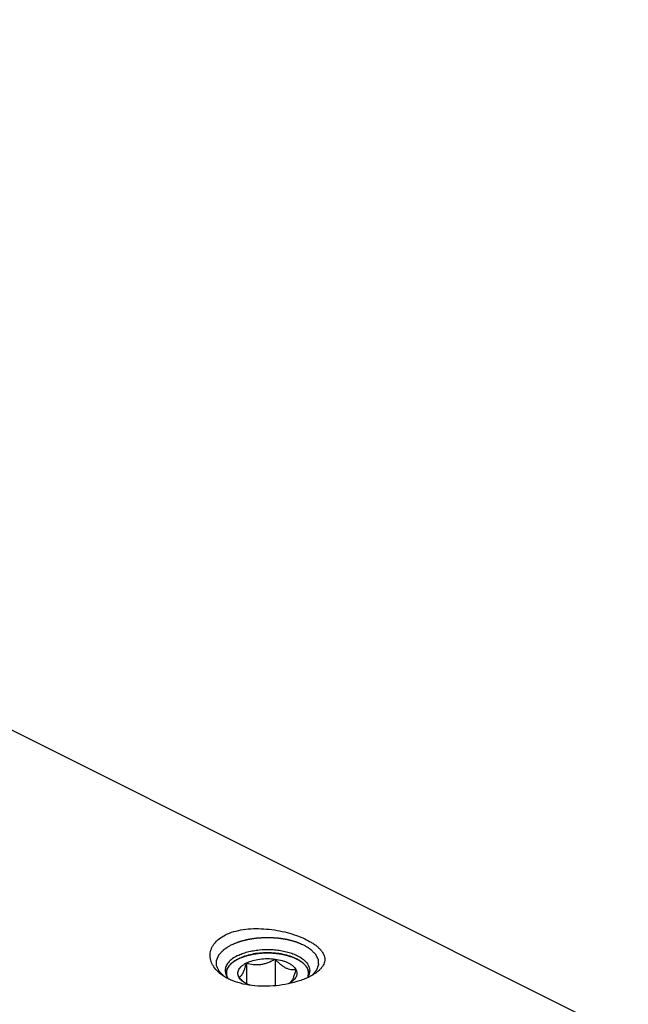
# Model space of a CAD drawing. Units: millimetres. Extents: x 0 to 594, y 0 to 420.
# Drawn here: x 201 to 231, y 74 to 122 of the extents above; entities that cross this region are included whole.
import ezdxf

# ---------------------------------------------------------------- set-up
doc = ezdxf.new("R2010")
doc.units = ezdxf.units.MM
doc.header["$LTSCALE"] = 32.67
doc.layers.add('10003437_HP_CL', color=7, linetype='CONTINUOUS')
doc.layers.add('606967898-000_CL', color=7, linetype='CONTINUOUS')

msp = doc.modelspace()

# ---------------------------------------------------------------- linework, layer by layer
at = {"layer": '10003437_HP_CL', "color": 3, "linetype": 'CONTINUOUS'}
for p, q in [((211.8939, 75.9746), (211.9156, 75.9896)), ((211.9156, 75.9896), (211.9325, 76.0009)), ((211.9935, 76.0392), (212.0066, 76.0469)), ((212.0716, 76.0831), (212.0795, 76.0873)), ((212.0795, 76.0873), (212.1127, 76.1043)), ((212.1127, 76.1043), (212.1467, 76.1209)), ((215.0256, 76.0673), (215.0361, 76.0615)), ((215.0993, 76.0241), (215.1093, 76.0179)), ((211.524, 75.3936), (211.524, 75.2871)), ((215.544, 75.3936), (215.544, 75.2871))]:
    msp.add_line(p, q, dxfattribs=at)
at = {"layer": '10003437_HP_CL', "color": 7, "linetype": 'CONTINUOUS'}
for p, q in [((212.5134, 75.9039), (212.5134, 74.8833)), ((213.9076, 76.0907), (213.9076, 74.7835)), ((212.3639, 74.9827), (212.3621, 74.9843))]:
    msp.add_line(p, q, dxfattribs=at)
for centre, radius, start, end in [((212.027, 75.3937), 0.5029, 180.00628, 181.57575), ((213.548, 76.33), 1.7937, 228.68982, 231.11661), ((213.913, 76.1667), 1.4348, 296.05033, 296.56411)]:
    msp.add_arc(centre, radius, start, end, dxfattribs=at)
for points, knots in [([(214.9553, 76.1043), (214.8571, 76.1534), (214.6432, 76.2394), (214.2974, 76.3302), (213.9229, 76.3861), (213.5338, 76.405), (213.1447, 76.3861), (212.7703, 76.3301), (212.4245, 76.2392), (212.2106, 76.1532), (212.1124, 76.1041)], [0, 0, 0, 0, 0.112534, 0.2354733, 0.3658273, 0.5000175, 0.6342057, 0.7645513, 0.887484, 1, 1, 1, 1]), ([(211.8929, 75.9739), (211.8366, 75.9341), (211.7353, 75.851), (211.6158, 75.7072), (211.5526, 75.5766), (211.5281, 75.4716), (211.524, 75.4194), (211.524, 75.3936)], [0, 0, 0, 0, 0.2896724, 0.547959, 0.7809017, 0.891398, 1, 1, 1, 1]), ([(212.1124, 76.1041), (212.0926, 76.0942), (212.0171, 76.0548), (211.9443, 76.0102), (211.8929, 75.9739)], [0, 0, 0, 0, 0.2605047, 1, 1, 1, 1]), ([(212.1398, 75.2068), (212.1242, 75.2361), (212.0994, 75.2969), (212.0864, 75.3936), (212.0994, 75.4904), (212.1378, 75.5847), (212.2002, 75.6748), (212.2851, 75.7595), (212.3909, 75.8376), (212.4707, 75.8826), (212.5134, 75.9039)], [0, 0, 0, 0, 0.1118723, 0.2185743, 0.3252441, 0.4371345, 0.5584608, 0.6919771, 0.8391191, 1, 1, 1, 1]), ([(212.1398, 75.2068), (212.1553, 75.2098), (212.1883, 75.2217), (212.2359, 75.2569), (212.2838, 75.3136), (212.3316, 75.3934), (212.379, 75.496), (212.4255, 75.6186), (212.4707, 75.7567), (212.4992, 75.8537), (212.5134, 75.9039)], [0, 0, 0, 0, 0.0575764, 0.1267207, 0.214918, 0.3279013, 0.4670478, 0.6290771, 0.8084687, 1, 1, 1, 1]), ([(212.5134, 75.9039), (212.6089, 75.9517), (212.8215, 76.0304), (213.1656, 76.0997), (213.534, 76.1233), (213.7839, 76.1073), (213.9076, 76.0907)], [0, 0, 0, 0, 0.224783, 0.4743472, 0.7371643, 1, 1, 1, 1]), ([(212.5134, 75.9039), (212.6235, 75.8693), (212.7948, 75.8288), (213.0303, 75.8138), (213.2121, 75.8259), (213.3936, 75.8629), (213.5712, 75.9221), (213.743, 75.9991), (213.8533, 76.0591), (213.9076, 76.0907)], [0, 0, 0, 0, 0.2378816, 0.3603106, 0.4852996, 0.6125026, 0.7411598, 0.8705015, 1, 1, 1, 1]), ([(213.9076, 76.0907), (213.9469, 76.047), (214.0265, 75.9626), (214.1514, 75.8462), (214.2806, 75.7459), (214.413, 75.6664), (214.5465, 75.6113), (214.678, 75.5805), (214.8053, 75.5711), (214.888, 75.5759), (214.9282, 75.5804)], [0, 0, 0, 0, 0.1480858, 0.2919605, 0.4296726, 0.5592416, 0.6797065, 0.7919088, 0.8979491, 1, 1, 1, 1]), ([(213.9076, 76.0907), (214.0251, 76.075), (214.1962, 76.0406), (214.4103, 75.9697), (214.5523, 75.908), (214.6773, 75.8375), (214.8115, 75.7385), (214.8926, 75.6468), (214.9282, 75.5804)], [0, 0, 0, 0, 0.3022194, 0.4429065, 0.5746712, 0.6964882, 0.8078497, 1, 1, 1, 1]), ([(215.1752, 75.9739), (215.1585, 75.9857), (215.0878, 76.0334), (215.0133, 76.0753), (214.9553, 76.1043)], [0, 0, 0, 0, 0.2396733, 1, 1, 1, 1]), ([(215.544, 75.3936), (215.544, 75.4195), (215.54, 75.4717), (215.5154, 75.5767), (215.4522, 75.7072), (215.3327, 75.851), (215.2314, 75.9341), (215.1752, 75.9739)], [0, 0, 0, 0, 0.1086013, 0.2190955, 0.4520398, 0.7103262, 1, 1, 1, 1]), ([(211.5242, 75.3798), (211.5245, 75.3683), (211.5274, 75.3217), (211.5368, 75.2755), (211.5471, 75.242)], [0, 0, 0, 0, 0.2476006, 1, 1, 1, 1]), ([(212.3621, 74.9843), (212.3428, 75.0013), (212.2654, 75.0721), (212.1928, 75.148), (212.1398, 75.2068)], [0, 0, 0, 0, 0.2450952, 1, 1, 1, 1]), ([(212.3555, 74.977), (212.3317, 74.9938), (212.2483, 75.0582), (212.1759, 75.1395), (212.1398, 75.2068)], [0, 0, 0, 0, 0.2759452, 1, 1, 1, 1]), ([(214.9282, 75.5804), (214.9108, 75.5187), (214.876, 75.4011), (214.8201, 75.2375), (214.7627, 75.1005), (214.7186, 75.0218), (214.6955, 74.9896)], [0, 0, 0, 0, 0.3016967, 0.5772622, 0.8135606, 1, 1, 1, 1]), ([(214.9282, 75.5804), (214.9414, 75.5558), (214.9631, 75.5051), (214.979, 75.4249), (214.977, 75.3442), (214.9571, 75.2644), (214.9197, 75.1865), (214.8658, 75.1116), (214.7961, 75.0404), (214.7418, 74.9977), (214.7126, 74.977)], [0, 0, 0, 0, 0.1186696, 0.2321107, 0.3439588, 0.4582413, 0.5785905, 0.7078578, 0.8479582, 1, 1, 1, 1]), ([(215.5218, 75.2444), (215.5254, 75.2567), (215.5383, 75.3054), (215.544, 75.356), (215.544, 75.3936)], [0, 0, 0, 0, 0.253872, 1, 1, 1, 1]), ([(212.6902, 74.8081), (212.6284, 74.8304), (212.5126, 74.8791), (212.4041, 74.9426), (212.3555, 74.977)], [0, 0, 0, 0, 0.5249004, 1, 1, 1, 1]), ([(214.7126, 74.977), (214.7006, 74.9685), (214.6498, 74.9342), (214.5963, 74.9041), (214.5547, 74.8833)], [0, 0, 0, 0, 0.2396942, 1, 1, 1, 1]), ([(214.6955, 74.9896), (214.6918, 74.9844), (214.6779, 74.9657), (214.6624, 74.9481), (214.6502, 74.9364)], [0, 0, 0, 0, 0.2732299, 1, 1, 1, 1])]:
    msp.add_open_spline(points, degree=3, knots=knots, dxfattribs=at)
at = {"layer": '10003437_HP_CL', "color": 3, "linetype": 'CONTINUOUS'}
for points, knots in [([(212.1467, 76.1209), (212.1714, 76.1304), (212.2208, 76.1493), (212.2949, 76.1778), (212.3567, 76.2015), (212.3999, 76.2182), (212.4246, 76.2276), (212.4431, 76.2348), (212.4586, 76.2407), (212.4709, 76.2455), (212.4787, 76.2483), (212.4846, 76.2509), (212.4918, 76.2525), (212.504, 76.2555), (212.5287, 76.2613), (212.5639, 76.2696), (212.6202, 76.2829), (212.6765, 76.2963), (212.7328, 76.3096), (212.775, 76.3196), (212.8102, 76.328), (212.8383, 76.3346), (212.8541, 76.3384), (212.8647, 76.3408), (212.8717, 76.3427), (212.8813, 76.3436), (212.8926, 76.345), (212.9154, 76.3476), (212.9495, 76.3516), (212.995, 76.3569), (213.0557, 76.364), (213.1163, 76.3711), (213.177, 76.3781), (213.2149, 76.3826), (213.2452, 76.3861), (213.268, 76.3887), (213.2869, 76.3913), (213.3025, 76.3911), (213.3181, 76.3913), (213.3376, 76.3914), (213.3687, 76.3917), (213.4076, 76.392), (213.4543, 76.3924), (213.5011, 76.3928), (213.5478, 76.3932), (213.5945, 76.3936), (213.6334, 76.3939), (213.6646, 76.3941), (213.684, 76.3943), (213.6996, 76.3944), (213.7152, 76.3949), (213.7346, 76.3924), (213.7578, 76.3903), (213.7889, 76.3871), (213.8277, 76.3832), (213.8898, 76.377), (213.9518, 76.3708), (214.0139, 76.3645), (214.0605, 76.3598), (214.0954, 76.3563), (214.1187, 76.354), (214.1303, 76.3528), (214.142, 76.3518), (214.1524, 76.3491), (214.1632, 76.3468), (214.1775, 76.3437), (214.2024, 76.3382), (214.2381, 76.3304), (214.2809, 76.321), (214.338, 76.3085), (214.395, 76.296), (214.4521, 76.2835), (214.4877, 76.2757), (214.5127, 76.2703), (214.5252, 76.2675), (214.5324, 76.266), (214.5386, 76.2635), (214.5466, 76.2607), (214.5593, 76.2561), (214.5753, 76.2503), (214.5944, 76.2434), (214.6199, 76.2341), (214.6646, 76.2179), (214.7284, 76.1948), (214.8049, 76.1671), (214.8559, 76.1486), (214.8814, 76.1394)], [0, 0, 0, 0, 0.03125, 0.0625, 0.09375, 0.109375, 0.1171875, 0.125, 0.1328125, 0.1367188, 0.140625, 0.1425781, 0.1445312, 0.1484375, 0.15625, 0.171875, 0.1875, 0.21875, 0.234375, 0.25, 0.265625, 0.2734375, 0.28125, 0.2832031, 0.2851562, 0.2890625, 0.2929688, 0.296875, 0.3125, 0.328125, 0.34375, 0.375, 0.390625, 0.40625, 0.4140625, 0.421875, 0.4296875, 0.4335938, 0.4375, 0.4453125, 0.453125, 0.46875, 0.484375, 0.5, 0.515625, 0.53125, 0.546875, 0.5546875, 0.5625, 0.5664062, 0.5703125, 0.578125, 0.5859375, 0.59375, 0.609375, 0.625, 0.65625, 0.671875, 0.6875, 0.703125, 0.7070312, 0.7109375, 0.7148438, 0.71875, 0.7226562, 0.7265625, 0.734375, 0.75, 0.765625, 0.78125, 0.8125, 0.828125, 0.84375, 0.8515625, 0.8554688, 0.8574219, 0.859375, 0.8632812, 0.8671875, 0.875, 0.8828125, 0.890625, 0.90625, 0.9375, 0.96875, 1, 1, 1, 1]), ([(214.8814, 76.1394), (214.884, 76.1382), (214.8892, 76.1359), (214.895, 76.1332), (214.8989, 76.1314), (214.9008, 76.1305), (214.9029, 76.1295), (214.907, 76.1276), (214.9108, 76.1259), (214.9145, 76.1241), (214.9177, 76.1226), (214.9193, 76.1218), (214.9219, 76.1206), (214.9245, 76.1193), (214.9268, 76.1182), (214.9295, 76.117), (214.9323, 76.1156), (214.9361, 76.1137), (214.941, 76.1114), (214.9475, 76.1081), (214.9522, 76.1058), (214.9553, 76.1043)], [0, 0, 0, 0, 0.125, 0.25, 0.28125, 0.3125, 0.34375, 0.375, 0.4375, 0.46875, 0.5, 0.53125, 0.5625, 0.625, 0.65625, 0.6875, 0.71875, 0.75, 0.8125, 0.875, 1, 1, 1, 1]), ([(211.5243, 75.3768), (211.5253, 75.39), (211.5267, 75.4097), (211.5285, 75.436), (211.5297, 75.4524), (211.5306, 75.4655), (211.5313, 75.4738), (211.5315, 75.4803), (211.5327, 75.4852), (211.5341, 75.4901), (211.5369, 75.4999), (211.541, 75.5145), (211.5465, 75.534), (211.5521, 75.5536), (211.5562, 75.5682), (211.559, 75.578), (211.5603, 75.5829), (211.5619, 75.5877), (211.5653, 75.5941), (211.5692, 75.6021), (211.5788, 75.6212), (211.5899, 75.6435), (211.6012, 75.6659), (211.6067, 75.677), (211.61, 75.6834), (211.612, 75.6882), (211.6158, 75.6928), (211.6201, 75.699), (211.6281, 75.7098), (211.6438, 75.7314), (211.6597, 75.753), (211.6731, 75.7716), (211.6789, 75.7793), (211.6831, 75.7855), (211.6873, 75.7901), (211.6919, 75.7946), (211.7008, 75.8038), (211.7143, 75.8175), (211.7323, 75.8358), (211.7502, 75.8541), (211.7653, 75.8693), (211.7756, 75.88), (211.7818, 75.886), (211.7891, 75.8916), (211.7979, 75.8987), (211.8122, 75.9099), (211.8299, 75.924), (211.8583, 75.9464), (211.8797, 75.9633), (211.8939, 75.9746)], [0, 0, 0, 0, 0.0625, 0.09375, 0.125, 0.140625, 0.15625, 0.1640625, 0.171875, 0.1796875, 0.1875, 0.21875, 0.25, 0.28125, 0.3125, 0.3203125, 0.328125, 0.3359375, 0.34375, 0.359375, 0.375, 0.4375, 0.46875, 0.484375, 0.4921875, 0.5, 0.5078125, 0.515625, 0.53125, 0.5625, 0.625, 0.640625, 0.65625, 0.6640625, 0.671875, 0.6796875, 0.6875, 0.71875, 0.75, 0.78125, 0.8125, 0.828125, 0.8359375, 0.84375, 0.859375, 0.875, 0.90625, 0.9375, 1, 1, 1, 1]), ([(211.9325, 76.0009), (211.9367, 76.0037), (211.9421, 76.0072), (211.9485, 76.0113), (211.9517, 76.0134), (211.9544, 76.0151), (211.9567, 76.0165), (211.958, 76.0174), (211.9608, 76.0191), (211.964, 76.0211), (211.9672, 76.0231), (211.9707, 76.0253), (211.9725, 76.0264), (211.9742, 76.0274), (211.9758, 76.0285), (211.9775, 76.0295), (211.9791, 76.0305), (211.981, 76.0316), (211.9845, 76.0337), (211.9885, 76.0362), (211.9919, 76.0382), (211.9935, 76.0392)], [0, 0, 0, 0, 0.25, 0.3125, 0.375, 0.4375, 0.46875, 0.5, 0.53125, 0.5625, 0.625, 0.65625, 0.6875, 0.71875, 0.75, 0.78125, 0.8125, 0.84375, 0.875, 0.9375, 1, 1, 1, 1]), ([(212.0066, 76.0469), (212.0111, 76.0495), (212.0169, 76.0529), (212.0238, 76.0568), (212.0273, 76.0588), (212.0301, 76.0604), (212.0326, 76.0618), (212.034, 76.0626), (212.037, 76.0642), (212.0404, 76.0661), (212.0439, 76.0681), (212.0476, 76.0701), (212.0496, 76.0712), (212.0513, 76.0722), (212.0531, 76.0731), (212.0549, 76.0741), (212.0566, 76.0751), (212.0586, 76.0761), (212.0622, 76.0781), (212.0664, 76.0803), (212.0699, 76.0822), (212.0716, 76.0831)], [0, 0, 0, 0, 0.25, 0.3125, 0.375, 0.4375, 0.46875, 0.5, 0.53125, 0.5625, 0.625, 0.65625, 0.6875, 0.71875, 0.75, 0.78125, 0.8125, 0.84375, 0.875, 0.9375, 1, 1, 1, 1]), ([(214.9553, 76.1043), (214.9578, 76.103), (214.9627, 76.1005), (214.9683, 76.0977), (214.972, 76.0958), (214.9738, 76.0949), (214.9758, 76.0939), (214.9797, 76.0919), (214.9833, 76.09), (214.9868, 76.0882), (214.9899, 76.0866), (214.9914, 76.0858), (214.9939, 76.0845), (214.9963, 76.0832), (214.9985, 76.082), (215.001, 76.0807), (215.0038, 76.0792), (215.0073, 76.0773), (215.012, 76.0748), (215.0182, 76.0714), (215.0226, 76.069), (215.0256, 76.0673)], [0, 0, 0, 0, 0.125, 0.25, 0.28125, 0.3125, 0.34375, 0.375, 0.4375, 0.46875, 0.5, 0.53125, 0.5625, 0.625, 0.65625, 0.6875, 0.71875, 0.75, 0.8125, 0.875, 1, 1, 1, 1]), ([(215.0361, 76.0615), (215.0407, 76.0588), (215.0465, 76.0555), (215.0534, 76.0516), (215.0569, 76.0496), (215.0597, 76.0479), (215.062, 76.0466), (215.0635, 76.0457), (215.0663, 76.0441), (215.0696, 76.0421), (215.0729, 76.0401), (215.0766, 76.038), (215.0784, 76.0369), (215.0801, 76.0359), (215.0817, 76.0349), (215.0834, 76.0338), (215.0851, 76.0328), (215.0869, 76.0317), (215.0904, 76.0296), (215.0944, 76.0271), (215.0977, 76.0251), (215.0993, 76.0241)], [0, 0, 0, 0, 0.25, 0.3125, 0.375, 0.4375, 0.46875, 0.5, 0.53125, 0.5625, 0.625, 0.65625, 0.6875, 0.71875, 0.75, 0.78125, 0.8125, 0.84375, 0.875, 0.9375, 1, 1, 1, 1]), ([(215.1093, 76.0179), (215.1103, 76.0172), (215.1125, 76.0158), (215.1153, 76.014), (215.1173, 76.0128), (215.1195, 76.0114), (215.122, 76.0098), (215.1244, 76.0082), (215.1268, 76.0067), (215.1292, 76.0051), (215.1315, 76.0036), (215.1334, 76.0023), (215.1356, 76.0009), (215.1378, 75.9995), (215.1391, 75.9986), (215.1417, 75.9968), (215.1448, 75.9948), (215.1479, 75.9927), (215.1512, 75.9905), (215.1529, 75.9893), (215.1544, 75.9883), (215.156, 75.9872), (215.1575, 75.9861), (215.1589, 75.9852), (215.1598, 75.9846), (215.1614, 75.9835), (215.1645, 75.9813), (215.1688, 75.9783), (215.1723, 75.9759), (215.174, 75.9747)], [0, 0, 0, 0, 0.0625, 0.125, 0.15625, 0.1875, 0.21875, 0.25, 0.28125, 0.3125, 0.34375, 0.375, 0.4375, 0.46875, 0.5, 0.53125, 0.5625, 0.625, 0.65625, 0.6875, 0.71875, 0.75, 0.78125, 0.8125, 0.828125, 0.84375, 0.875, 0.9375, 1, 1, 1, 1]), ([(215.174, 75.9747), (215.1881, 75.9636), (215.2092, 75.9469), (215.2373, 75.9247), (215.2549, 75.9108), (215.269, 75.8997), (215.2777, 75.8927), (215.2849, 75.8872), (215.291, 75.8814), (215.301, 75.871), (215.3157, 75.8563), (215.3332, 75.8386), (215.3507, 75.821), (215.3652, 75.8062), (215.3755, 75.7959), (215.3811, 75.79), (215.3854, 75.7838), (215.3913, 75.7761), (215.4049, 75.7576), (215.4209, 75.736), (215.4369, 75.7144), (215.4449, 75.7036), (215.4494, 75.6975), (215.4532, 75.6929), (215.4552, 75.6881), (215.4586, 75.6817), (215.4642, 75.6705), (215.4757, 75.6483), (215.487, 75.626), (215.4968, 75.6069), (215.5008, 75.5989), (215.5043, 75.5926), (215.5059, 75.5876), (215.5073, 75.5825), (215.5103, 75.5724), (215.5146, 75.5573), (215.5205, 75.5371), (215.5263, 75.517), (215.5307, 75.5018), (215.5336, 75.4917), (215.5351, 75.4867), (215.5363, 75.4817), (215.5365, 75.475), (215.5373, 75.4667), (215.5382, 75.4534), (215.5394, 75.4367), (215.5413, 75.4101), (215.5428, 75.3902), (215.5438, 75.3768)], [0, 0, 0, 0, 0.0625, 0.09375, 0.125, 0.140625, 0.15625, 0.1640625, 0.171875, 0.1875, 0.21875, 0.25, 0.28125, 0.3125, 0.328125, 0.3359375, 0.34375, 0.359375, 0.375, 0.4375, 0.46875, 0.484375, 0.4921875, 0.5, 0.5078125, 0.515625, 0.53125, 0.5625, 0.625, 0.640625, 0.65625, 0.6640625, 0.671875, 0.6796875, 0.6875, 0.71875, 0.75, 0.78125, 0.8125, 0.8203125, 0.828125, 0.8359375, 0.84375, 0.859375, 0.875, 0.90625, 0.9375, 1, 1, 1, 1]), ([(211.5462, 75.2448), (211.5433, 75.2553), (211.539, 75.2709), (211.5349, 75.2892), (211.5332, 75.2983), (211.5322, 75.3037), (211.5314, 75.3074), (211.5308, 75.3122), (211.5298, 75.3182), (211.529, 75.3243), (211.528, 75.3306), (211.5274, 75.336), (211.5268, 75.3425), (211.5261, 75.3491), (211.5256, 75.3545), (211.5251, 75.3636), (211.5247, 75.3709), (211.5243, 75.3768)], [0, 0, 0, 0, 0.25, 0.375, 0.4375, 0.46875, 0.5, 0.53125, 0.5625, 0.625, 0.65625, 0.6875, 0.75, 0.8125, 0.84375, 0.875, 1, 1, 1, 1]), ([(215.5438, 75.3768), (215.5435, 75.3716), (215.543, 75.3611), (215.5416, 75.3453), (215.5403, 75.3321), (215.539, 75.323), (215.5382, 75.3177), (215.5378, 75.314), (215.5368, 75.3091), (215.5357, 75.3031), (215.5346, 75.297), (215.5335, 75.2907), (215.5323, 75.2853), (215.5308, 75.2789), (215.5293, 75.2724), (215.528, 75.267), (215.5255, 75.258), (215.5235, 75.2507), (215.5219, 75.2448)], [0, 0, 0, 0, 0.125, 0.25, 0.375, 0.4375, 0.46875, 0.5, 0.53125, 0.5625, 0.625, 0.65625, 0.6875, 0.75, 0.8125, 0.84375, 0.875, 1, 1, 1, 1])]:
    msp.add_open_spline(points, degree=3, knots=knots, dxfattribs=at)
at = {"layer": '606967898-000_CL', "color": 7, "linetype": 'CONTINUOUS'}
msp.add_line((131.4861, 122.0615), (231.1882, 72.2105), dxfattribs=at)
for points, knots in [([(211.4834, 77.2747), (211.6125, 77.3392), (211.8961, 77.4472), (212.3555, 77.5458), (212.8512, 77.589), (213.364, 77.5798), (213.8761, 77.5234), (214.3715, 77.4262), (214.8359, 77.2947), (215.2565, 77.1354), (215.5704, 76.9797), (215.7886, 76.8441), (215.9294, 76.7418), (216.0512, 76.6362), (216.1532, 76.5278), (216.2343, 76.4169), (216.2935, 76.3037), (216.3296, 76.1886), (216.3416, 76.0722), (216.3286, 75.9557), (216.2903, 75.8401), (216.2271, 75.7265), (216.1395, 75.6154), (216.0283, 75.5074), (215.9428, 75.4412), (215.8967, 75.4086)], [0, 0, 0, 0, 0.0688149, 0.1438752, 0.2234921, 0.305614, 0.3881122, 0.468931, 0.5461547, 0.6180566, 0.6831783, 0.7128638, 0.7405095, 0.7660927, 0.7896606, 0.811354, 0.8314345, 0.8503108, 0.8685447, 0.8868147, 0.905831, 0.9262354, 0.9485313, 0.9730586, 1, 1, 1, 1]), ([(211.3204, 75.3032), (211.2272, 75.3691), (211.0589, 75.5104), (210.8934, 75.7237), (210.803, 75.9034), (210.7569, 76.0391), (210.7317, 76.1771), (210.7282, 76.3161), (210.7468, 76.4545), (210.7877, 76.5908), (210.851, 76.7234), (210.9679, 76.8975), (211.1734, 77.0975), (211.3734, 77.2197), (211.4834, 77.2747)], [0, 0, 0, 0, 0.1371679, 0.262251, 0.3211438, 0.3781554, 0.4338967, 0.4890832, 0.5445086, 0.6010008, 0.6593693, 0.7203513, 0.8522281, 1, 1, 1, 1]), ([(212.0724, 76.2588), (211.9827, 76.2139), (211.8206, 76.1178), (211.6507, 75.9642), (211.5548, 75.8317), (211.5045, 75.7325), (211.4739, 75.6309), (211.467, 75.5619), (211.467, 75.528)], [0, 0, 0, 0, 0.3020766, 0.5645599, 0.6824031, 0.7928322, 0.8978505, 1, 1, 1, 1]), ([(212.0724, 76.2588), (212.1472, 76.2962), (212.3071, 76.3643), (212.5635, 76.4447), (212.8407, 76.5055), (213.2329, 76.5593), (213.6354, 76.5689), (214.034, 76.5346), (214.3217, 76.4875), (214.5926, 76.42), (214.8409, 76.3335), (215.0615, 76.2298), (215.2498, 76.1109), (215.4021, 75.9791), (215.5148, 75.8363), (215.5849, 75.685), (215.601, 75.5791), (215.601, 75.528)], [0, 0, 0, 0, 0.0626125, 0.1298988, 0.2009969, 0.2748713, 0.4261781, 0.5012688, 0.574341, 0.6442763, 0.7100899, 0.7709931, 0.8264712, 0.8763881, 0.9211238, 0.9617293, 1, 1, 1, 1]), ([(215.5846, 75.2241), (215.5102, 75.1868), (215.3529, 75.1162), (215.0122, 74.9909), (214.5469, 74.8679), (213.9594, 74.7779), (213.3593, 74.749), (212.7737, 74.7852), (212.226, 74.8877), (211.7373, 75.0542), (211.4476, 75.2133), (211.3204, 75.3032)], [0, 0, 0, 0, 0.0563873, 0.1165935, 0.2456786, 0.3814643, 0.5183538, 0.6516909, 0.777907, 0.89449, 1, 1, 1, 1]), ([(211.467, 75.528), (211.467, 75.4925), (211.4746, 75.4203), (211.508, 75.3142), (211.5629, 75.2109), (211.6114, 75.147), (211.6386, 75.1158)], [0, 0, 0, 0, 0.233397, 0.47393, 0.7278554, 1, 1, 1, 1]), ([(215.601, 75.528), (215.601, 75.4976), (215.5955, 75.436), (215.5623, 75.3119), (215.5136, 75.2252), (215.4743, 75.1716)], [0, 0, 0, 0, 0.2375826, 0.4805574, 1, 1, 1, 1]), ([(215.8967, 75.4086), (215.8734, 75.3921), (215.7731, 75.3245), (215.6673, 75.2654), (215.5846, 75.2241)], [0, 0, 0, 0, 0.2360484, 1, 1, 1, 1])]:
    msp.add_open_spline(points, degree=3, knots=knots, dxfattribs=at)
at = {"layer": '606967898-000_CL', "color": 3, "linetype": 'CONTINUOUS'}
for points, knots in [([(211.7663, 76.7869), (211.7977, 76.7998), (211.8605, 76.8256), (211.9391, 76.8578), (212.0019, 76.8836), (212.0412, 76.8998), (212.0726, 76.9127), (212.0962, 76.9224), (212.1158, 76.9304), (212.1295, 76.9361), (212.1375, 76.9392), (212.1431, 76.9419), (212.1501, 76.9435), (212.1589, 76.9459), (212.1747, 76.9501), (212.197, 76.9561), (212.2239, 76.9633), (212.2598, 76.9729), (212.3045, 76.9849), (212.3583, 76.9994), (212.412, 77.0138), (212.4568, 77.0258), (212.4927, 77.0354), (212.5195, 77.0426), (212.542, 77.0486), (212.5576, 77.0528), (212.5666, 77.0551), (212.5731, 77.0572), (212.5806, 77.0581), (212.5903, 77.0596), (212.6073, 77.0622), (212.6316, 77.0659), (212.6608, 77.0704), (212.6997, 77.0763), (212.7483, 77.0837), (212.8066, 77.0927), (212.8649, 77.1016), (212.9135, 77.109), (212.9524, 77.1149), (212.9816, 77.1194), (213.0059, 77.1231), (213.0229, 77.1258), (213.0326, 77.1272), (213.0398, 77.1285), (213.0476, 77.1287), (213.0579, 77.1293), (213.0759, 77.1301), (213.1017, 77.1314), (213.1325, 77.1329), (213.1737, 77.135), (213.2252, 77.1376), (213.287, 77.1407), (213.3487, 77.1437), (213.4002, 77.1463), (213.4414, 77.1484), (213.4723, 77.1499), (213.498, 77.1512), (213.516, 77.1521), (213.5263, 77.1525), (213.5341, 77.1532), (213.5416, 77.1526), (213.5517, 77.1521), (213.5694, 77.1512), (213.5947, 77.15), (213.6251, 77.1485), (213.6655, 77.1465), (213.7161, 77.1441), (213.7768, 77.1411), (213.8375, 77.1381), (213.8881, 77.1356), (213.9286, 77.1336), (213.9589, 77.1322), (213.9842, 77.1309), (214.0019, 77.1301), (214.012, 77.1295), (214.0197, 77.1294), (214.0269, 77.128), (214.0367, 77.1266), (214.0537, 77.124), (214.078, 77.1204), (214.1072, 77.116), (214.1461, 77.1101), (214.1948, 77.1027), (214.2532, 77.0939), (214.3115, 77.0851), (214.3602, 77.0778), (214.3991, 77.0719), (214.4283, 77.0675), (214.4526, 77.0638), (214.4697, 77.0613), (214.4794, 77.0597), (214.4869, 77.0589), (214.4934, 77.0568), (214.5024, 77.0545), (214.5181, 77.0503), (214.5406, 77.0444), (214.5675, 77.0372), (214.6034, 77.0277), (214.6483, 77.0157), (214.7021, 77.0014), (214.756, 76.9871), (214.8008, 76.9752), (214.8367, 76.9656), (214.8637, 76.9585), (214.8861, 76.9525), (214.9018, 76.9483), (214.9107, 76.9459), (214.9177, 76.9443), (214.9235, 76.9416), (214.9316, 76.9384), (214.9455, 76.9326), (214.9656, 76.9245), (214.9896, 76.9146), (215.0216, 76.9015), (215.0616, 76.8852), (215.1257, 76.859), (215.2057, 76.8262), (215.2698, 76.8), (215.3018, 76.7869)], [0, 0, 0, 0, 0.03125, 0.0625, 0.078125, 0.09375, 0.1015625, 0.109375, 0.1171875, 0.1210938, 0.1230469, 0.125, 0.1269531, 0.1289062, 0.1328125, 0.140625, 0.1484375, 0.15625, 0.171875, 0.1875, 0.203125, 0.21875, 0.2265625, 0.234375, 0.2421875, 0.2460938, 0.2480469, 0.25, 0.2519531, 0.2539062, 0.2578125, 0.265625, 0.2734375, 0.28125, 0.296875, 0.3125, 0.328125, 0.34375, 0.3515625, 0.359375, 0.3671875, 0.3710938, 0.3730469, 0.375, 0.3769531, 0.3789062, 0.3828125, 0.390625, 0.3984375, 0.40625, 0.421875, 0.4375, 0.453125, 0.46875, 0.4765625, 0.484375, 0.4921875, 0.4960938, 0.4980469, 0.5, 0.5019531, 0.5039062, 0.5078125, 0.515625, 0.5234375, 0.53125, 0.546875, 0.5625, 0.578125, 0.59375, 0.6015625, 0.609375, 0.6171875, 0.6210938, 0.6230469, 0.625, 0.6269531, 0.6289062, 0.6328125, 0.640625, 0.6484375, 0.65625, 0.671875, 0.6875, 0.703125, 0.71875, 0.7265625, 0.734375, 0.7421875, 0.7460938, 0.7480469, 0.75, 0.7519531, 0.7539062, 0.7578125, 0.765625, 0.7734375, 0.78125, 0.796875, 0.8125, 0.828125, 0.84375, 0.8515625, 0.859375, 0.8671875, 0.8710938, 0.8730469, 0.875, 0.8769531, 0.8789062, 0.8828125, 0.890625, 0.8984375, 0.90625, 0.921875, 0.9375, 0.96875, 1, 1, 1, 1]), ([(211.413, 75.2414), (211.3829, 75.2728), (211.3378, 75.3199), (211.2852, 75.3749), (211.2552, 75.4063), (211.2326, 75.4299), (211.2138, 75.4495), (211.1988, 75.4653), (211.1894, 75.4751), (211.1819, 75.4829), (211.1772, 75.4879), (211.1738, 75.4913), (211.1721, 75.4933), (211.1714, 75.4954), (211.1701, 75.4981), (211.1672, 75.5044), (211.1629, 75.514), (211.1571, 75.5267), (211.1513, 75.5395), (211.1436, 75.5565), (211.1302, 75.5862), (211.111, 75.6287), (211.0917, 75.6711), (211.0783, 75.7008), (211.0706, 75.7178), (211.0648, 75.7306), (211.059, 75.7433), (211.0547, 75.7529), (211.0518, 75.7592), (211.0507, 75.7619), (211.0495, 75.764), (211.0493, 75.7662), (211.0495, 75.77), (211.0494, 75.7754), (211.0494, 75.7841), (211.0495, 75.795), (211.0495, 75.8124), (211.0495, 75.8342), (211.0496, 75.8603), (211.0496, 75.8865), (211.0496, 75.9126), (211.0497, 75.9387), (211.0497, 75.9648), (211.0497, 75.9866), (211.0498, 76.004), (211.0498, 76.0149), (211.0498, 76.0236), (211.0498, 76.0302), (211.0498, 76.0356), (211.0498, 76.0394), (211.0499, 76.0416), (211.0496, 76.0432), (211.0506, 76.0448), (211.0515, 76.0469), (211.0532, 76.0506), (211.0556, 76.056), (211.0585, 76.0623), (211.0624, 76.0708), (211.0672, 76.0814), (211.075, 76.0984), (211.0847, 76.1196), (211.0963, 76.1451), (211.1079, 76.1706), (211.1195, 76.1961), (211.1311, 76.2215), (211.1427, 76.247), (211.1524, 76.2682), (211.1601, 76.2852), (211.165, 76.2958), (211.1688, 76.3043), (211.1713, 76.3096), (211.1729, 76.3133), (211.174, 76.3154), (211.1761, 76.3174), (211.1784, 76.3198), (211.1841, 76.3257), (211.1925, 76.3346), (211.2038, 76.3463), (211.2151, 76.3581), (211.2302, 76.3738), (211.2566, 76.4013), (211.2943, 76.4405), (211.332, 76.4798), (211.3583, 76.5073), (211.3734, 76.523), (211.3847, 76.5347), (211.396, 76.5465), (211.4045, 76.5554), (211.4101, 76.5613), (211.4126, 76.5637), (211.4143, 76.5657), (211.4169, 76.5675), (211.4218, 76.5705), (211.4286, 76.5748), (211.4396, 76.5817), (211.4533, 76.5903), (211.4753, 76.6041), (211.5027, 76.6213), (211.5357, 76.642), (211.5796, 76.6696), (211.6565, 76.7179), (211.7223, 76.7593), (211.7663, 76.7869)], [0, 0, 0, 0, 0.0625, 0.09375, 0.109375, 0.125, 0.140625, 0.1484375, 0.15625, 0.1601562, 0.1640625, 0.1660156, 0.1669922, 0.1679688, 0.1699219, 0.171875, 0.1796875, 0.1875, 0.1953125, 0.203125, 0.21875, 0.25, 0.28125, 0.296875, 0.3046875, 0.3125, 0.3203125, 0.328125, 0.3300781, 0.3320312, 0.3330078, 0.3339844, 0.3359375, 0.3398438, 0.34375, 0.3515625, 0.359375, 0.375, 0.390625, 0.40625, 0.421875, 0.4375, 0.453125, 0.46875, 0.4765625, 0.484375, 0.4882812, 0.4921875, 0.4960938, 0.4980469, 0.4990234, 0.5, 0.5009766, 0.5019531, 0.5039062, 0.5078125, 0.5117188, 0.515625, 0.5234375, 0.53125, 0.546875, 0.5625, 0.578125, 0.59375, 0.609375, 0.625, 0.640625, 0.6484375, 0.65625, 0.6601562, 0.6640625, 0.6660156, 0.6669922, 0.6679688, 0.6699219, 0.671875, 0.6796875, 0.6875, 0.6953125, 0.703125, 0.71875, 0.75, 0.78125, 0.796875, 0.8046875, 0.8125, 0.8203125, 0.828125, 0.8300781, 0.8320312, 0.8330078, 0.8339844, 0.8359375, 0.8398438, 0.84375, 0.8515625, 0.859375, 0.875, 0.890625, 0.90625, 0.9375, 1, 1, 1, 1]), ([(215.3018, 76.7869), (215.3435, 76.761), (215.4061, 76.7223), (215.4791, 76.677), (215.5208, 76.6512), (215.552, 76.6318), (215.5781, 76.6157), (215.599, 76.6027), (215.612, 76.5947), (215.6224, 76.5882), (215.6289, 76.5841), (215.6335, 76.5814), (215.636, 76.5797), (215.6378, 76.5777), (215.6402, 76.5754), (215.6458, 76.5697), (215.6543, 76.5613), (215.6657, 76.5499), (215.677, 76.5386), (215.6921, 76.5235), (215.7186, 76.4971), (215.7563, 76.4594), (215.7941, 76.4217), (215.8206, 76.3953), (215.8357, 76.3802), (215.847, 76.3689), (215.8584, 76.3576), (215.8668, 76.3491), (215.8725, 76.3434), (215.8748, 76.341), (215.8769, 76.3392), (215.8781, 76.3372), (215.8798, 76.3336), (215.8824, 76.3285), (215.8865, 76.3203), (215.8917, 76.3101), (215.9, 76.2937), (215.9104, 76.2733), (215.9228, 76.2487), (215.9352, 76.2242), (215.9476, 76.1996), (215.96, 76.1751), (215.9724, 76.1506), (215.9828, 76.1301), (215.9911, 76.1138), (215.9963, 76.1035), (216.0004, 76.0954), (216.0035, 76.0892), (216.0061, 76.0841), (216.0079, 76.0805), (216.0089, 76.0785), (216.0099, 76.077), (216.0098, 76.0754), (216.01, 76.0733), (216.0102, 76.0697), (216.0105, 76.0645), (216.0109, 76.0583), (216.0115, 76.05), (216.0122, 76.0396), (216.0133, 76.023), (216.0147, 76.0023), (216.0163, 75.9774), (216.018, 75.9525), (216.0196, 75.9276), (216.0213, 75.9027), (216.0229, 75.8778), (216.0243, 75.8571), (216.0254, 75.8405), (216.0261, 75.8301), (216.0266, 75.8218), (216.0269, 75.8166), (216.0273, 75.813), (216.0272, 75.8109), (216.0263, 75.8088), (216.0254, 75.8063), (216.0231, 75.8), (216.0197, 75.7907), (216.0151, 75.7782), (216.0106, 75.7658), (216.0045, 75.7492), (215.9938, 75.7202), (215.9786, 75.6787), (215.9633, 75.6372), (215.9527, 75.6081), (215.9466, 75.5915), (215.942, 75.5791), (215.9375, 75.5666), (215.934, 75.5573), (215.9318, 75.5511), (215.9307, 75.5485), (215.9301, 75.5464), (215.9287, 75.5444), (215.9257, 75.541), (215.9216, 75.5361), (215.915, 75.5283), (215.9068, 75.5185), (215.8937, 75.5029), (215.8773, 75.4834), (215.8575, 75.46), (215.8313, 75.4288), (215.7853, 75.3741), (215.7458, 75.3273), (215.7195, 75.296)], [0, 0, 0, 0, 0.0625, 0.09375, 0.109375, 0.125, 0.140625, 0.1484375, 0.15625, 0.1601562, 0.1640625, 0.1660156, 0.1669922, 0.1679688, 0.1699219, 0.171875, 0.1796875, 0.1875, 0.1953125, 0.203125, 0.21875, 0.25, 0.28125, 0.296875, 0.3046875, 0.3125, 0.3203125, 0.328125, 0.3300781, 0.3320312, 0.3330078, 0.3339844, 0.3359375, 0.3398438, 0.34375, 0.3515625, 0.359375, 0.375, 0.390625, 0.40625, 0.421875, 0.4375, 0.453125, 0.46875, 0.4765625, 0.484375, 0.4882812, 0.4921875, 0.4960938, 0.4980469, 0.4990234, 0.5, 0.5009766, 0.5019531, 0.5039062, 0.5078125, 0.5117188, 0.515625, 0.5234375, 0.53125, 0.546875, 0.5625, 0.578125, 0.59375, 0.609375, 0.625, 0.640625, 0.6484375, 0.65625, 0.6601562, 0.6640625, 0.6660156, 0.6669922, 0.6679688, 0.6699219, 0.671875, 0.6796875, 0.6875, 0.6953125, 0.703125, 0.71875, 0.75, 0.78125, 0.796875, 0.8046875, 0.8125, 0.8203125, 0.828125, 0.8300781, 0.8320312, 0.8330078, 0.8339844, 0.8359375, 0.8398438, 0.84375, 0.8515625, 0.859375, 0.875, 0.890625, 0.90625, 0.9375, 1, 1, 1, 1])]:
    msp.add_open_spline(points, degree=3, knots=knots, dxfattribs=at)

doc.saveas('drawing.dxf')
